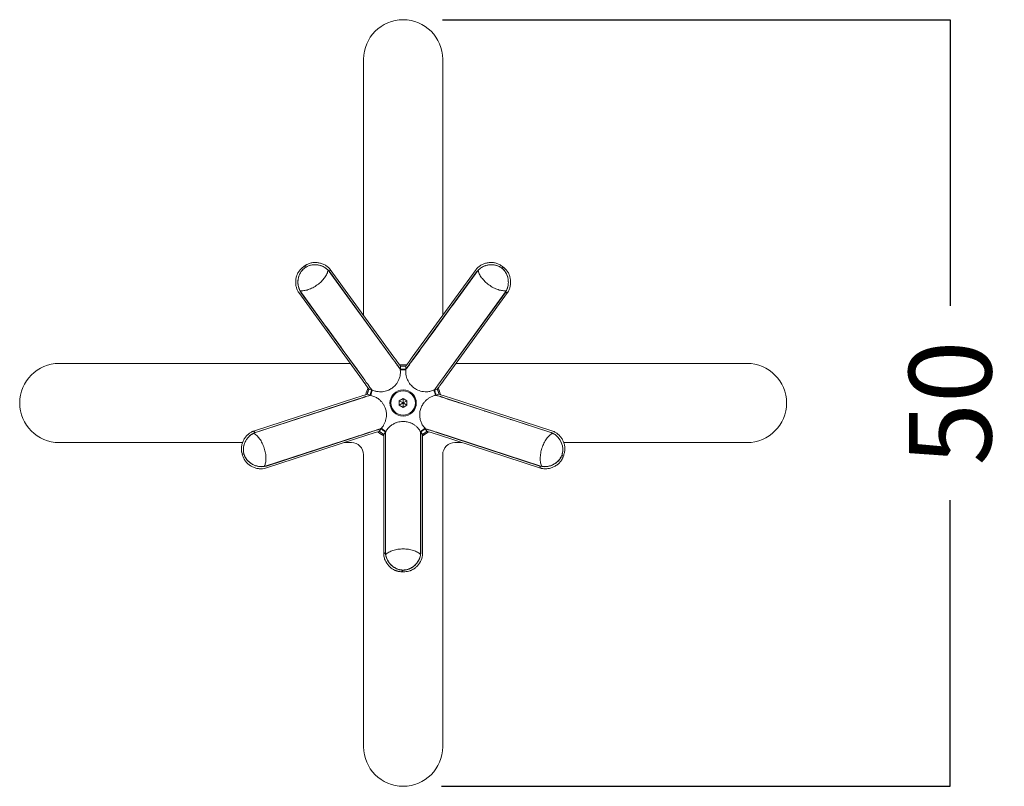
# Model space of a CAD drawing. Extents: x -1934 to -251, y -942 to 1826.
# Drawn here: x -895 to -251, y -942 to -440 of the extents above; entities that cross this region are included whole.
import ezdxf

# ---------------------------------------------------------------- set-up
doc = ezdxf.new("R2010")
doc.units = 0
doc.header["$MEASUREMENT"] = 0
doc.header["$PDSIZE"] = -1
doc.layers.get('0').update_dxf_attribs({"linetype": 'CONTINUOUS'})
doc.layers.get('DEFPOINTS').update_dxf_attribs({"linetype": 'CONTINUOUS'})
doc.layers.add('COTAS', color=4, linetype='CONTINUOUS')
doc.styles.get("Standard").update_dxf_attribs({"font": 'ARIAL.TTF'})
doc.dimstyles.new('PIEZA', dxfattribs={"dimtxt": 54, "dimasz": 1.4, "dimexe": 0, "dimexo": 25, "dimgap": 25, "dimtad": 0, "dimdec": 0, "dimlfac": 0.1, "dimzin": 0, "dimdsep": 46, "dimtxsty": 'Standard', "dimblk": 'NONE', "dimcen": 0.1, "dimadec": 0, "dimazin": 0, "dimtfac": 0.75, "dimtdec": 0, "dimtofl": 0, "dimtmove": 2, "dimatfit": 3, "dimfxl": 1, "dimtolj": 1, "dimtzin": 0, "dimarcsym": 0})

# ---------------------------------------------------------------- blocks, each defined once
blk = doc.blocks.new('*D5')
at = {"layer": 'COTAS', "color": 0, "linetype": 'Continuous', "lineweight": -2, "transparency": 16777216}
for p, q in [((-618.52, -440.16), (-286.29, -440.16)), ((-286.29, -440.16), (-286.29, -627.46)), ((-286.29, -941.93), (-286.29, -754.63)), ((-619.21, -941.93), (-286.29, -941.93))]:
    blk.add_line(p, q, dxfattribs=at)
at = {"layer": 'DEFPOINTS', "color": 0, "linetype": 'Continuous', "transparency": 16777216}
for p in [(-643.52, -440.16), (-644.21, -941.93), (-286.29, -941.93)]:
    blk.add_point(p, dxfattribs=at)
at = {"layer": 'COTAS', "color": 0, "linetype": 'Continuous', "transparency": 16777216, "insert": (-286.29, -691.05), "char_height": 54, "attachment_point": 5, "rotation": 90}
blk.add_mtext('\\A1;50', dxfattribs=at)
blk = doc.blocks.new('_None')

msp = doc.modelspace()

# ---------------------------------------------------------------- linework, layer by layer
at = {"color": 7, "linetype": 'Continuous', "lineweight": 15}
for p, q in [((-670.1, -466.04), (-670.1, -633.73)), ((-618.32, -633.73), (-618.32, -466.04)), ((-708.17, -601.01), (-708.5, -602.56)), ((-650.74, -662.57), (-693.27, -604.04)), ((-692.39, -605.07), (-691.94, -603.67)), ((-650.63, -662.53), (-692.39, -605.07)), ((-650.19, -661.13), (-691.94, -603.67)), ((-638.23, -661.13), (-596.48, -603.67)), ((-637.79, -662.53), (-596.04, -605.07)), ((-595.16, -604.04), (-612.01, -627.24)), ((-578.35, -602.39), (-579.92, -602.56)), ((-711.8, -617.5), (-694.95, -640.7)), ((-619.15, -676.04), (-576.62, -617.5)), ((-670.81, -676.11), (-712.56, -618.65)), ((-669.34, -676.12), (-711.09, -618.66)), ((-619.08, -676.12), (-577.33, -618.66)), ((-617.61, -676.11), (-575.86, -618.65)), ((-577.33, -618.66), (-575.86, -618.65)), ((-612.51, -627.92), (-622.42, -641.57)), ((-694.45, -641.39), (-684.53, -655.03)), ((-622.92, -642.25), (-632.84, -655.9)), ((-684.04, -655.72), (-674.12, -669.36)), ((-633.33, -656.58), (-637.68, -662.57)), ((-678.77, -665.15), (-869.21, -665.15)), ((-646.55, -666.15), (-644.21, -666.04)), ((-645.96, -668.96), (-646.21, -668.98)), ((-646.08, -668.98), (-646.04, -669.37)), ((-645.96, -668.96), (-645.96, -666.96)), ((-644.21, -666.04), (-641.88, -666.15)), ((-642.46, -668.96), (-642.46, -666.96)), ((-642.18, -668.99), (-642.46, -668.96)), ((-642.39, -669.37), (-642.34, -668.98)), ((-419.21, -665.15), (-609.65, -665.15)), ((-673.63, -670.04), (-669.27, -676.04)), ((-664.67, -682.56), (-666.58, -681.94)), ((-664.58, -682.33), (-664.67, -682.56)), ((-664.26, -682.61), (-664.62, -682.44)), ((-623.8, -682.44), (-624.16, -682.61)), ((-623.75, -682.56), (-621.84, -681.94)), ((-673.31, -688.45), (-742.12, -710.81)), ((-674.51, -687.49), (-742.06, -709.44)), ((-673.31, -688.34), (-740.87, -710.29)), ((-665.75, -685.88), (-667.66, -685.26)), ((-665.78, -686.01), (-665.39, -686.08)), ((-644.21, -688.16), (-646.71, -689.6)), ((-641.71, -689.6), (-644.21, -688.16)), ((-644.21, -691.04), (-644.21, -688.16)), ((-623.04, -686.05), (-622.7, -685.99)), ((-622.67, -685.88), (-620.76, -685.26)), ((-608.13, -690.72), (-615.17, -688.43)), ((-615.11, -688.34), (-547.56, -710.29)), ((-613.92, -687.49), (-546.36, -709.44)), ((-646.71, -689.6), (-646.71, -692.49)), ((-644.21, -691.04), (-646.71, -689.6)), ((-644.21, -691.04), (-646.71, -692.49)), ((-646.71, -692.49), (-644.21, -693.93)), ((-644.21, -691.04), (-641.71, -689.6)), ((-644.21, -691.04), (-641.71, -692.49)), ((-644.21, -691.04), (-644.21, -693.93)), ((-644.21, -693.93), (-641.71, -692.49)), ((-641.71, -692.49), (-641.71, -689.6)), ((-591.28, -696.2), (-607.32, -690.98)), ((-574.44, -701.67), (-590.48, -696.46)), ((-546.36, -710.79), (-573.63, -701.93)), ((-658.61, -707.88), (-659.79, -709.5)), ((-658.82, -707.69), (-658.61, -707.88)), ((-658.43, -707.5), (-658.7, -707.79)), ((-629.78, -707.78), (-630.01, -707.53)), ((-629.82, -707.88), (-628.64, -709.5)), ((-740.87, -710.29), (-742.06, -709.44)), ((-666.63, -711.73), (-734.19, -733.68)), ((-666.17, -710.33), (-733.72, -732.28)), ((-690.12, -718), (-674.08, -712.79)), ((-673.27, -712.53), (-666.23, -710.24)), ((-655.77, -709.94), (-656.95, -711.56)), ((-656.95, -718.76), (-656.95, -711.56)), ((-655.77, -717.88), (-655.77, -709.94)), ((-655.67, -709.94), (-655.5, -709.64)), ((-632.92, -709.63), (-632.76, -709.94)), ((-632.65, -717.88), (-632.65, -709.94)), ((-632.65, -709.94), (-631.47, -711.56)), ((-631.47, -718.76), (-631.47, -711.56)), ((-622.26, -710.33), (-554.7, -732.28)), ((-622.25, -710.22), (-553.44, -732.58)), ((-621.79, -711.73), (-554.24, -733.68)), ((-869.21, -716.93), (-749.3, -716.93)), ((-706.96, -723.48), (-690.92, -718.26)), ((-682.66, -716.93), (-678.09, -716.93)), ((-656.95, -718.76), (-656.95, -789.79)), ((-655.77, -717.88), (-655.77, -788.92)), ((-655.67, -717.86), (-655.67, -790.21)), ((-632.76, -725.26), (-632.76, -717.86)), ((-632.65, -717.88), (-632.65, -788.92)), ((-631.47, -718.76), (-631.47, -789.79)), ((-610.33, -716.93), (-605.76, -716.93)), ((-539.13, -716.93), (-419.21, -716.93)), ((-749.61, -724.05), (-748.23, -724.84)), ((-735.04, -732.6), (-707.76, -723.74)), ((-670.1, -724.92), (-670.1, -916.04)), ((-632.76, -742.97), (-632.76, -726.11)), ((-618.32, -916.04), (-618.32, -724.92)), ((-539.55, -726.29), (-540.19, -724.84)), ((-554.7, -732.28), (-554.24, -733.68)), ((-632.76, -760.69), (-632.76, -743.82)), ((-632.76, -790.21), (-632.76, -761.53)), ((-655.77, -788.92), (-656.95, -789.79)), ((-645.39, -801.48), (-644.21, -800.42))]:
    msp.add_line(p, q, dxfattribs=at)
at = {"color": 7, "linetype": 'Continuous', "lineweight": 15, "flags": 128}
for points in [[(-650.63, -662.53), (-649.61, -663.94), (-648.69, -665.21), (-647.88, -666.32), (-647.21, -667.25), (-646.67, -667.99), (-646.28, -668.53), (-646.04, -668.85), (-645.96, -668.96)], [(-650.19, -661.13), (-649.27, -662.41), (-648.43, -663.56), (-647.7, -664.56), (-647.09, -665.41), (-646.6, -666.08), (-646.25, -666.56), (-646.03, -666.86), (-645.96, -666.96)], [(-638.23, -661.13), (-639.16, -662.41), (-639.99, -663.56), (-640.72, -664.56), (-641.33, -665.41), (-641.82, -666.08), (-642.18, -666.56), (-642.39, -666.86), (-642.46, -666.96)], [(-637.79, -662.53), (-638.81, -663.94), (-639.73, -665.21), (-640.54, -666.32), (-641.22, -667.25), (-641.76, -667.99), (-642.15, -668.53), (-642.38, -668.85), (-642.46, -668.96)], [(-646.08, -668.98), (-646.08, -668.98)], [(-642.34, -668.98), (-642.34, -668.98)], [(-642.34, -668.98), (-642.34, -668.98)], [(-670.81, -676.11), (-669.88, -677.39), (-669.05, -678.54), (-668.32, -679.54), (-667.71, -680.38), (-667.22, -681.05), (-666.86, -681.54), (-666.65, -681.84), (-666.58, -681.94)], [(-669.34, -676.12), (-668.32, -677.53), (-667.4, -678.8), (-666.59, -679.91), (-665.92, -680.84), (-665.38, -681.58), (-664.99, -682.12), (-664.75, -682.45), (-664.67, -682.56)], [(-619.08, -676.12), (-620.1, -677.53), (-621.02, -678.8), (-621.83, -679.91), (-622.51, -680.84), (-623.05, -681.58), (-623.44, -682.12), (-623.67, -682.45), (-623.75, -682.56)], [(-617.61, -676.11), (-618.54, -677.39), (-619.37, -678.54), (-620.1, -679.54), (-620.72, -680.38), (-621.21, -681.05), (-621.56, -681.54), (-621.77, -681.84), (-621.84, -681.94)], [(-666.58, -681.94), (-667.27, -683.86), (-667.66, -685.26)], [(-664.62, -682.44), (-664.62, -682.44)], [(-664.62, -682.44), (-664.62, -682.44)], [(-623.8, -682.44), (-623.8, -682.44)], [(-620.78, -685.22), (-621.16, -683.86), (-621.84, -681.94)], [(-674.51, -687.49), (-673.01, -687), (-671.66, -686.56), (-670.48, -686.18), (-669.48, -685.86), (-668.7, -685.6), (-668.12, -685.41), (-667.78, -685.3), (-667.66, -685.26)], [(-673.31, -688.34), (-671.66, -687.8), (-670.17, -687.32), (-668.86, -686.89), (-667.77, -686.54), (-666.9, -686.26), (-666.26, -686.05), (-665.88, -685.93), (-665.75, -685.88)], [(-665.78, -686.01), (-665.78, -686.01)], [(-622.7, -685.99), (-622.7, -685.99)], [(-622.7, -685.99), (-622.7, -685.99)], [(-615.11, -688.34), (-616.77, -687.8), (-618.26, -687.32), (-619.56, -686.89), (-620.66, -686.54), (-621.53, -686.26), (-622.16, -686.05), (-622.54, -685.93), (-622.67, -685.88)], [(-613.92, -687.49), (-615.42, -687), (-616.77, -686.56), (-617.95, -686.18), (-618.94, -685.86), (-619.73, -685.6), (-620.3, -685.41), (-620.65, -685.3), (-620.76, -685.26)], [(-666.17, -710.33), (-664.51, -709.8), (-663.02, -709.31), (-661.72, -708.89), (-660.62, -708.53), (-659.75, -708.25), (-659.12, -708.04), (-658.73, -707.92), (-658.61, -707.88)], [(-658.7, -707.79), (-658.7, -707.79)], [(-658.7, -707.79), (-658.7, -707.79)], [(-655.59, -709.79), (-657.55, -708.45), (-658.55, -707.64)], [(-629.9, -707.66), (-630.88, -708.45), (-632.84, -709.79)], [(-622.26, -710.33), (-623.91, -709.8), (-625.4, -709.31), (-626.71, -708.89), (-627.8, -708.53), (-628.67, -708.25), (-629.31, -708.04), (-629.69, -707.92), (-629.82, -707.88)], [(-629.78, -707.78), (-629.78, -707.78)], [(-666.63, -711.73), (-665.13, -711.24), (-663.78, -710.8), (-662.6, -710.42), (-661.61, -710.09), (-660.82, -709.84), (-660.25, -709.65), (-659.9, -709.54), (-659.79, -709.5)], [(-656.95, -712.55), (-659.38, -710.91), (-660.73, -709.81)], [(-659.79, -709.5), (-659.11, -710.05), (-656.95, -711.56)], [(-655.67, -709.94), (-655.67, -709.94)], [(-632.76, -709.94), (-632.76, -709.94)], [(-632.76, -709.94), (-632.76, -709.94)], [(-627.69, -709.81), (-629.04, -710.91), (-631.47, -712.55)], [(-631.43, -711.53), (-629.32, -710.05), (-628.64, -709.5)], [(-621.79, -711.73), (-623.29, -711.24), (-624.64, -710.8), (-625.82, -710.42), (-626.81, -710.09), (-627.6, -709.84), (-628.18, -709.65), (-628.52, -709.54), (-628.64, -709.5)]]:
    msp.add_lwpolyline(points, dxfattribs=at)
at = {"color": 7, "linetype": 'Continuous', "lineweight": 15}
for radius in [8.6, 8]:
    msp.add_circle((-644.21, -691.04), radius, dxfattribs=at)
for centre, radius, start, end in [((-644.21, -466.04), 25.89, 0, 180), ((-682.72, -638.03), 44.93, 124.49644, 127.50374), ((-605.7, -638.03), 44.93, 52.49626, 55.50356), ((-869.21, -691.04), 25.89, 90, 270), ((-644.21, -691.04), 21.75, 85.17451, 94.82547), ((-644.21, -691.04), 24.15, 85.84449, 94.15551), ((-419.21, -691.04), 25.89, 270, 90), ((-644.21, -691.04), 25, 156.64229, 167.35771), ((-644.21, -691.04), 21.93, 157.17237, 166.82761), ((-644.21, -691.04), 21.75, 157.17451, 166.82547), ((-644.21, -691.04), 21.75, 13.17451, 22.82547), ((-644.21, -691.04), 21.93, 13.24712, 22.82761), ((-644.21, -691.04), 25, 12.64229, 23.35771), ((-644.21, -691.04), 21.75, 229.17451, 238.82547), ((-644.21, -691.04), 21.75, 301.17451, 310.82547), ((-706.53, -711.29), 44.93, 196.49642, 199.50382), ((-581.9, -711.29), 44.93, 340.49618, 343.50358), ((-644.21, -756.56), 44.93, 268.49653, 271.50347), ((-644.21, -916.04), 25.89, 180, 0)]:
    msp.add_arc(centre, radius, start, end, dxfattribs=at)
for centre, major_axis, start_param, end_param in [((-678.11, -724.95), (5.67, 5.67), 5.499157, 7.067214), ((-610.31, -724.95), (5.67, -5.67), 2.357564, 3.925621)]:
    msp.add_ellipse(centre, major_axis=major_axis, ratio=0.997265, start_param=start_param, end_param=end_param, dxfattribs=at)
for points, knots in [([(-691.94, -603.67), (-692.04, -603.54), (-692.14, -603.4), (-692.35, -603.14), (-692.46, -603.02), (-692.81, -602.64), (-693.05, -602.41), (-693.58, -601.94), (-693.86, -601.72), (-694.44, -601.3), (-694.75, -601.09), (-695.7, -600.53), (-696.38, -600.21), (-697.45, -599.81), (-697.81, -599.69), (-698.55, -599.48), (-698.92, -599.39), (-699.67, -599.25), (-700.05, -599.19), (-700.82, -599.11), (-701.21, -599.09), (-702.37, -599.07), (-703.14, -599.13), (-704.27, -599.34), (-704.65, -599.42), (-705.39, -599.64), (-705.76, -599.77), (-706.48, -600.06), (-706.83, -600.22), (-707.35, -600.49), (-707.51, -600.59), (-707.84, -600.79), (-708.01, -600.9), (-708.17, -601.01)], [0, 0, 0, 0, 0.03125, 0.03125, 0.0625, 0.0625, 0.125, 0.125, 0.1875, 0.1875, 0.25, 0.25, 0.375, 0.375, 0.4375, 0.4375, 0.5, 0.5, 0.5625, 0.5625, 0.625, 0.625, 0.75, 0.75, 0.8125, 0.8125, 0.875, 0.875, 0.9375, 0.9375, 0.96875, 0.96875, 1, 1, 1, 1]), ([(-580.25, -601.01), (-580.9, -600.56), (-581.58, -600.2), (-582.65, -599.77), (-583.02, -599.64), (-583.77, -599.43), (-584.15, -599.34), (-585.29, -599.13), (-586.06, -599.07), (-587.22, -599.09), (-587.61, -599.11), (-588.38, -599.19), (-588.76, -599.25), (-589.51, -599.39), (-589.88, -599.48), (-590.61, -599.69), (-590.98, -599.81), (-592.05, -600.21), (-592.72, -600.53), (-593.67, -601.09), (-593.97, -601.29), (-594.56, -601.71), (-594.84, -601.94), (-595.63, -602.64), (-596.09, -603.13), (-596.48, -603.67)], [0, 0, 0, 0, 0.125, 0.125, 0.1875, 0.1875, 0.25, 0.25, 0.375, 0.375, 0.4375, 0.4375, 0.5, 0.5, 0.5625, 0.5625, 0.625, 0.625, 0.75, 0.75, 0.8125, 0.8125, 0.875, 0.875, 1, 1, 1, 1]), ([(-710.08, -602.39), (-710.7, -602.87), (-711.25, -603.4), (-712, -604.29), (-712.23, -604.6), (-712.67, -605.25), (-712.87, -605.58), (-713.41, -606.6), (-713.71, -607.31), (-714.06, -608.43), (-714.15, -608.8), (-714.32, -609.56), (-714.38, -609.93), (-714.47, -610.69), (-714.5, -611.07), (-714.53, -611.84), (-714.53, -612.22), (-714.48, -613.36), (-714.38, -614.1), (-714.14, -615.17), (-714.05, -615.53), (-713.82, -616.22), (-713.7, -616.55), (-713.28, -617.52), (-712.95, -618.11), (-712.56, -618.65)], [0, 0, 0, 0, 0.125, 0.125, 0.1875, 0.1875, 0.25, 0.25, 0.375, 0.375, 0.4375, 0.4375, 0.5, 0.5, 0.5625, 0.5625, 0.625, 0.625, 0.75, 0.75, 0.8125, 0.8125, 0.875, 0.875, 1, 1, 1, 1]), ([(-711.8, -617.5), (-712.16, -616.64), (-712.8, -615.14), (-713.09, -612.64), (-713.01, -610.36), (-712.51, -608.11), (-711.67, -606.14), (-710.39, -604.21), (-708.41, -602.29), (-706.12, -601.17), (-703.88, -600.63), (-701.98, -600.46), (-699.68, -600.68), (-697.49, -601.31), (-695.21, -602.36), (-693.97, -603.43), (-693.27, -604.04)], [0, 0, 0, 0, 0.090368, 0.158572, 0.226818, 0.295167, 0.363466, 0.415405, 0.500098, 0.605061, 0.636533, 0.704833, 0.773181, 0.841428, 0.909632, 1, 1, 1, 1]), ([(-708.5, -602.56), (-709.37, -603.33), (-711.12, -604.9), (-712.66, -608.24), (-713.16, -611.36), (-712.95, -613.94), (-712.67, -615.55), (-712.27, -616.31), (-712.15, -616.52)], [0, 0, 0, 0, 0.220107, 0.441978, 0.683863, 0.816107, 0.948234, 1, 1, 1, 1]), ([(-693.27, -604.04), (-693.47, -604.84), (-693.89, -606.44), (-695.47, -609.03), (-697.65, -611.54), (-700.33, -613.8), (-703.31, -615.65), (-706.37, -616.95), (-709.32, -617.66), (-710.98, -617.55), (-711.8, -617.5)], [0, 0, 0, 0, 0.125019, 0.250001, 0.375, 0.5, 0.625, 0.749999, 0.874981, 1, 1, 1, 1]), ([(-708.5, -602.56), (-707.49, -601.97), (-705.47, -600.78), (-701.82, -600.36), (-698.69, -600.85), (-696.3, -601.85), (-694.85, -602.61), (-694.26, -603.23), (-694.09, -603.4)], [0, 0, 0, 0, 0.220108, 0.44198, 0.683864, 0.816109, 0.948236, 1, 1, 1, 1]), ([(-595.16, -604.04), (-594.45, -603.43), (-593.21, -602.36), (-590.94, -601.31), (-588.74, -600.68), (-586.44, -600.46), (-584.31, -600.65), (-582.08, -601.27), (-579.64, -602.56), (-577.87, -604.39), (-576.66, -606.35), (-575.91, -608.11), (-575.41, -610.36), (-575.33, -612.64), (-575.63, -615.14), (-576.26, -616.64), (-576.62, -617.5)], [0, 0, 0, 0, 0.090368, 0.158572, 0.226819, 0.295167, 0.363466, 0.415405, 0.500098, 0.605061, 0.636533, 0.704832, 0.773181, 0.841428, 0.909632, 1, 1, 1, 1]), ([(-576.62, -617.5), (-577.45, -617.55), (-579.1, -617.66), (-582.06, -616.95), (-585.11, -615.65), (-588.09, -613.8), (-590.77, -611.54), (-592.95, -609.03), (-594.54, -606.44), (-594.95, -604.84), (-595.16, -604.04)], [0, 0, 0, 0, 0.125019, 0.250001, 0.375, 0.5, 0.625, 0.749999, 0.874981, 1, 1, 1, 1]), ([(-579.92, -602.56), (-580.93, -601.97), (-582.96, -600.78), (-586.61, -600.36), (-589.73, -600.85), (-592.12, -601.85), (-593.57, -602.61), (-594.16, -603.23), (-594.33, -603.4)], [0, 0, 0, 0, 0.220106, 0.441978, 0.683863, 0.816107, 0.948233, 1, 1, 1, 1]), ([(-579.92, -602.56), (-579.05, -603.33), (-577.3, -604.9), (-575.77, -608.24), (-575.27, -611.36), (-575.48, -613.94), (-575.75, -615.55), (-576.16, -616.31), (-576.27, -616.52)], [0, 0, 0, 0, 0.220108, 0.44198, 0.683864, 0.816109, 0.948236, 1, 1, 1, 1]), ([(-575.86, -618.65), (-575.77, -618.51), (-575.67, -618.37), (-575.49, -618.1), (-575.41, -617.95), (-575.16, -617.51), (-575, -617.2), (-574.73, -616.56), (-574.6, -616.23), (-574.38, -615.54), (-574.28, -615.18), (-574.04, -614.1), (-573.94, -613.36), (-573.89, -612.22), (-573.89, -611.84), (-573.92, -611.07), (-573.95, -610.69), (-574.04, -609.93), (-574.11, -609.55), (-574.27, -608.8), (-574.37, -608.42), (-574.71, -607.31), (-575.01, -606.6), (-575.55, -605.59), (-575.75, -605.25), (-576.19, -604.61), (-576.42, -604.3), (-576.92, -603.7), (-577.18, -603.42), (-577.6, -603.02), (-577.75, -602.89), (-578.04, -602.64), (-578.19, -602.51), (-578.35, -602.39)], [0, 0, 0, 0, 0.03125, 0.03125, 0.0625, 0.0625, 0.125, 0.125, 0.1875, 0.1875, 0.25, 0.25, 0.375, 0.375, 0.4375, 0.4375, 0.5, 0.5, 0.5625, 0.5625, 0.625, 0.625, 0.75, 0.75, 0.8125, 0.8125, 0.875, 0.875, 0.9375, 0.9375, 0.96875, 0.96875, 1, 1, 1, 1]), ([(-650.74, -662.57), (-650.29, -663.19), (-649.36, -664.46), (-648.22, -666.04), (-647.27, -667.34), (-646.6, -668.27), (-646.17, -668.86), (-646.11, -668.94), (-646.08, -668.98)], [0, 0, 0, 0, 0.164942, 0.334624, 0.500286, 0.670751, 0.833118, 1, 1, 1, 1]), ([(-642.34, -668.98), (-642.31, -668.94), (-642.26, -668.87), (-641.82, -668.27), (-641.13, -667.32), (-640.2, -666.03), (-639.05, -664.45), (-638.14, -663.2), (-637.68, -662.57)], [0, 0, 0, 0, 0.164942, 0.334624, 0.500286, 0.670751, 0.833118, 1, 1, 1, 1]), ([(-664.77, -682.37), (-664.06, -682.68), (-662.69, -683.26), (-660.59, -683.66), (-658.69, -683.75), (-656.86, -683.57), (-655.18, -683.17), (-653.71, -682.6), (-652.12, -681.79), (-650.63, -680.73), (-649.22, -679.32), (-648.09, -677.87), (-647.08, -676.08), (-646.32, -673.93), (-645.89, -671.45), (-646.03, -669.71), (-646.11, -668.81)], [0, 0, 0, 0, 0.082451, 0.157305, 0.224577, 0.28428, 0.352067, 0.406386, 0.451587, 0.541558, 0.598372, 0.663034, 0.735527, 0.815845, 0.903995, 1, 1, 1, 1]), ([(-642.46, -666.96), (-642.46, -666.96), (-642.47, -666.96), (-642.52, -666.95), (-642.55, -666.95), (-642.64, -666.94), (-642.69, -666.94), (-642.82, -666.93), (-642.89, -666.93), (-643.14, -666.92), (-643.33, -666.91), (-643.75, -666.9), (-643.98, -666.89), (-644.32, -666.89), (-644.44, -666.89), (-644.67, -666.9), (-644.77, -666.9), (-644.99, -666.91), (-645.09, -666.91), (-645.28, -666.92), (-645.37, -666.92), (-645.53, -666.93), (-645.6, -666.93), (-645.73, -666.94), (-645.78, -666.94), (-645.92, -666.95), (-645.96, -666.96), (-645.96, -666.96)], [0, 0, 0, 0, 0.0625, 0.0625, 0.125, 0.125, 0.1875, 0.1875, 0.25, 0.25, 0.375, 0.375, 0.5, 0.5, 0.5625, 0.5625, 0.625, 0.625, 0.6875, 0.6875, 0.75, 0.75, 0.8125, 0.8125, 0.875, 0.875, 1, 1, 1, 1]), ([(-642.46, -668.96), (-642.46, -668.96), (-642.47, -668.96), (-642.52, -668.96), (-642.55, -668.96), (-642.64, -668.95), (-642.69, -668.95), (-642.82, -668.94), (-642.89, -668.93), (-643.14, -668.92), (-643.33, -668.91), (-643.75, -668.9), (-643.98, -668.89), (-644.32, -668.89), (-644.44, -668.89), (-644.67, -668.9), (-644.77, -668.9), (-644.99, -668.91), (-645.09, -668.91), (-645.28, -668.92), (-645.37, -668.92), (-645.53, -668.93), (-645.6, -668.94), (-645.73, -668.95), (-645.78, -668.95), (-645.92, -668.96), (-645.96, -668.96), (-645.96, -668.96)], [0, 0, 0, 0, 0.0625, 0.0625, 0.125, 0.125, 0.1875, 0.1875, 0.25, 0.25, 0.375, 0.375, 0.5, 0.5, 0.5625, 0.5625, 0.625, 0.625, 0.6875, 0.6875, 0.75, 0.75, 0.8125, 0.8125, 0.875, 0.875, 1, 1, 1, 1]), ([(-642.32, -668.81), (-642.39, -669.59), (-642.52, -671.07), (-642.25, -673.18), (-641.75, -675.02), (-641.01, -676.71), (-640.11, -678.17), (-639.12, -679.4), (-637.85, -680.67), (-636.39, -681.75), (-634.61, -682.66), (-632.89, -683.28), (-630.87, -683.69), (-628.59, -683.75), (-626.16, -683.4), (-624.6, -682.76), (-623.82, -682.43)], [0, 0, 0, 0, 0.082985, 0.158324, 0.22603, 0.28612, 0.354346, 0.409016, 0.45451, 0.545063, 0.602244, 0.667325, 0.740287, 0.821125, 0.909846, 1, 1, 1, 1]), ([(-666.58, -681.94), (-666.58, -681.94), (-666.58, -681.95), (-666.6, -681.99), (-666.61, -682.02), (-666.65, -682.1), (-666.67, -682.15), (-666.71, -682.27), (-666.74, -682.34), (-666.83, -682.56), (-666.89, -682.75), (-667.03, -683.14), (-667.11, -683.36), (-667.21, -683.69), (-667.25, -683.8), (-667.32, -684.01), (-667.35, -684.12), (-667.41, -684.32), (-667.44, -684.42), (-667.49, -684.6), (-667.51, -684.69), (-667.55, -684.85), (-667.57, -684.92), (-667.6, -685.04), (-667.62, -685.09), (-667.65, -685.22), (-667.66, -685.26), (-667.66, -685.26)], [0, 0, 0, 0, 0.0625, 0.0625, 0.125, 0.125, 0.1875, 0.1875, 0.25, 0.25, 0.375, 0.375, 0.5, 0.5, 0.5625, 0.5625, 0.625, 0.625, 0.6875, 0.6875, 0.75, 0.75, 0.8125, 0.8125, 0.875, 0.875, 1, 1, 1, 1]), ([(-664.67, -682.56), (-664.67, -682.56), (-664.68, -682.57), (-664.69, -682.61), (-664.71, -682.64), (-664.74, -682.72), (-664.76, -682.77), (-664.81, -682.89), (-664.83, -682.96), (-664.92, -683.18), (-664.99, -683.37), (-665.13, -683.76), (-665.21, -683.98), (-665.31, -684.31), (-665.35, -684.42), (-665.41, -684.63), (-665.45, -684.74), (-665.5, -684.94), (-665.53, -685.04), (-665.58, -685.22), (-665.61, -685.31), (-665.65, -685.46), (-665.67, -685.53), (-665.7, -685.66), (-665.71, -685.71), (-665.74, -685.84), (-665.75, -685.88), (-665.75, -685.88)], [0, 0, 0, 0, 0.0625, 0.0625, 0.125, 0.125, 0.1875, 0.1875, 0.25, 0.25, 0.375, 0.375, 0.5, 0.5, 0.5625, 0.5625, 0.625, 0.625, 0.6875, 0.6875, 0.75, 0.75, 0.8125, 0.8125, 0.875, 0.875, 1, 1, 1, 1]), ([(-622.67, -685.88), (-622.67, -685.88), (-622.67, -685.87), (-622.68, -685.83), (-622.69, -685.8), (-622.71, -685.71), (-622.73, -685.66), (-622.76, -685.54), (-622.78, -685.46), (-622.84, -685.23), (-622.89, -685.04), (-623.01, -684.64), (-623.08, -684.42), (-623.18, -684.09), (-623.22, -683.98), (-623.29, -683.77), (-623.33, -683.67), (-623.4, -683.47), (-623.43, -683.37), (-623.5, -683.19), (-623.53, -683.11), (-623.59, -682.96), (-623.62, -682.89), (-623.66, -682.77), (-623.68, -682.72), (-623.73, -682.6), (-623.75, -682.56), (-623.75, -682.56)], [0, 0, 0, 0, 0.0625, 0.0625, 0.125, 0.125, 0.1875, 0.1875, 0.25, 0.25, 0.375, 0.375, 0.5, 0.5, 0.5625, 0.5625, 0.625, 0.625, 0.6875, 0.6875, 0.75, 0.75, 0.8125, 0.8125, 0.875, 0.875, 1, 1, 1, 1]), ([(-620.76, -685.26), (-620.76, -685.26), (-620.77, -685.25), (-620.78, -685.21), (-620.79, -685.18), (-620.81, -685.09), (-620.82, -685.04), (-620.85, -684.92), (-620.87, -684.85), (-620.93, -684.61), (-620.99, -684.42), (-621.11, -684.02), (-621.17, -683.8), (-621.28, -683.47), (-621.32, -683.36), (-621.39, -683.15), (-621.42, -683.05), (-621.49, -682.85), (-621.53, -682.75), (-621.6, -682.57), (-621.63, -682.49), (-621.69, -682.34), (-621.71, -682.27), (-621.76, -682.15), (-621.78, -682.1), (-621.83, -681.98), (-621.84, -681.94), (-621.84, -681.94)], [0, 0, 0, 0, 0.0625, 0.0625, 0.125, 0.125, 0.1875, 0.1875, 0.25, 0.25, 0.375, 0.375, 0.5, 0.5, 0.5625, 0.5625, 0.625, 0.625, 0.6875, 0.6875, 0.75, 0.75, 0.8125, 0.8125, 0.875, 0.875, 1, 1, 1, 1]), ([(-673.31, -688.45), (-672.57, -688.21), (-671.08, -687.73), (-669.23, -687.13), (-667.7, -686.63), (-666.61, -686.27), (-665.91, -686.05), (-665.82, -686.02), (-665.78, -686.01)], [0, 0, 0, 0, 0.164942, 0.334624, 0.500286, 0.670751, 0.833118, 1, 1, 1, 1]), ([(-658.81, -707.92), (-658.3, -707.33), (-657.32, -706.21), (-656.3, -704.34), (-655.63, -702.56), (-655.23, -700.76), (-655.09, -699.05), (-655.17, -697.47), (-655.46, -695.7), (-656.01, -693.96), (-656.91, -692.18), (-657.94, -690.66), (-659.33, -689.15), (-661.14, -687.76), (-663.36, -686.59), (-665.06, -686.18), (-665.94, -685.97)], [0, 0, 0, 0, 0.082451, 0.157305, 0.224577, 0.28428, 0.352067, 0.406386, 0.451587, 0.541558, 0.598372, 0.663034, 0.735527, 0.815845, 0.903995, 1, 1, 1, 1]), ([(-622.54, -685.96), (-623.3, -686.13), (-624.75, -686.46), (-626.67, -687.37), (-628.27, -688.42), (-629.65, -689.64), (-630.76, -690.95), (-631.62, -692.27), (-632.43, -693.86), (-633.01, -695.59), (-633.33, -697.57), (-633.39, -699.4), (-633.15, -701.44), (-632.5, -703.63), (-631.39, -705.89), (-630.26, -707.21), (-629.67, -707.9)], [0, 0, 0, 0, 0.0824512, 0.1573054, 0.2245765, 0.2842803, 0.3520673, 0.4063862, 0.4515872, 0.5415578, 0.5983716, 0.663034, 0.735527, 0.8158453, 0.9039952, 1, 1, 1, 1]), ([(-622.7, -685.99), (-622.66, -686), (-622.57, -686.03), (-621.87, -686.26), (-620.75, -686.62), (-619.24, -687.11), (-617.38, -687.72), (-615.91, -688.19), (-615.17, -688.43)], [0, 0, 0, 0, 0.164942, 0.334624, 0.500286, 0.670751, 0.833118, 1, 1, 1, 1]), ([(-658.7, -707.79), (-658.74, -707.81), (-658.83, -707.84), (-659.53, -708.07), (-660.65, -708.43), (-662.16, -708.92), (-664.02, -709.52), (-665.49, -710), (-666.23, -710.24)], [0, 0, 0, 0, 0.164942, 0.334624, 0.500286, 0.670751, 0.833118, 1, 1, 1, 1]), ([(-658.61, -707.88), (-658.61, -707.88), (-658.6, -707.89), (-658.56, -707.91), (-658.54, -707.94), (-658.47, -707.99), (-658.43, -708.03), (-658.33, -708.11), (-658.27, -708.16), (-658.09, -708.31), (-657.93, -708.43), (-657.6, -708.69), (-657.42, -708.83), (-657.14, -709.03), (-657.05, -709.1), (-656.86, -709.23), (-656.77, -709.29), (-656.6, -709.41), (-656.51, -709.46), (-656.35, -709.57), (-656.28, -709.62), (-656.14, -709.71), (-656.08, -709.75), (-655.97, -709.81), (-655.93, -709.84), (-655.81, -709.91), (-655.77, -709.94), (-655.77, -709.94)], [0, 0, 0, 0, 0.0625, 0.0625, 0.125, 0.125, 0.1875, 0.1875, 0.25, 0.25, 0.375, 0.375, 0.5, 0.5, 0.5625, 0.5625, 0.625, 0.625, 0.6875, 0.6875, 0.75, 0.75, 0.8125, 0.8125, 0.875, 0.875, 1, 1, 1, 1]), ([(-632.68, -710.09), (-633.08, -709.42), (-633.84, -708.14), (-635.3, -706.59), (-636.79, -705.4), (-638.37, -704.46), (-639.96, -703.8), (-641.49, -703.39), (-643.26, -703.12), (-645.08, -703.1), (-647.05, -703.41), (-648.81, -703.92), (-650.69, -704.78), (-652.56, -706.07), (-654.37, -707.82), (-655.28, -709.31), (-655.75, -710.09)], [0, 0, 0, 0, 0.0824513, 0.1573055, 0.2245765, 0.2842804, 0.3520674, 0.4063863, 0.4515872, 0.5415578, 0.5983716, 0.663034, 0.735527, 0.8158453, 0.9039953, 1, 1, 1, 1]), ([(-632.65, -709.94), (-632.65, -709.94), (-632.64, -709.93), (-632.6, -709.91), (-632.57, -709.89), (-632.5, -709.84), (-632.45, -709.81), (-632.34, -709.75), (-632.28, -709.71), (-632.08, -709.57), (-631.91, -709.47), (-631.57, -709.23), (-631.38, -709.1), (-631.1, -708.9), (-631.01, -708.83), (-630.83, -708.69), (-630.74, -708.63), (-630.57, -708.5), (-630.49, -708.43), (-630.34, -708.32), (-630.28, -708.26), (-630.15, -708.16), (-630.09, -708.11), (-630, -708.03), (-629.95, -707.99), (-629.85, -707.91), (-629.82, -707.88), (-629.82, -707.88)], [0, 0, 0, 0, 0.0625, 0.0625, 0.125, 0.125, 0.1875, 0.1875, 0.25, 0.25, 0.375, 0.375, 0.5, 0.5, 0.5625, 0.5625, 0.625, 0.625, 0.6875, 0.6875, 0.75, 0.75, 0.8125, 0.8125, 0.875, 0.875, 1, 1, 1, 1]), ([(-622.25, -710.22), (-622.99, -709.99), (-624.48, -709.5), (-626.33, -708.9), (-627.86, -708.4), (-628.95, -708.05), (-629.65, -707.82), (-629.74, -707.79), (-629.78, -707.78)], [0, 0, 0, 0, 0.164942, 0.334624, 0.500286, 0.670751, 0.833118, 1, 1, 1, 1]), ([(-742.06, -709.44), (-742.22, -709.49), (-742.37, -709.55), (-742.68, -709.67), (-742.84, -709.73), (-743.3, -709.94), (-743.6, -710.1), (-744.21, -710.46), (-744.5, -710.66), (-745.09, -711.08), (-745.38, -711.31), (-746.21, -712.04), (-746.72, -712.59), (-747.43, -713.48), (-747.66, -713.79), (-748.09, -714.42), (-748.28, -714.75), (-748.65, -715.42), (-748.83, -715.76), (-749.14, -716.47), (-749.28, -716.83), (-749.65, -717.93), (-749.83, -718.68), (-749.99, -719.82), (-750.02, -720.21), (-750.05, -720.99), (-750.04, -721.38), (-749.99, -722.15), (-749.94, -722.53), (-749.84, -723.11), (-749.8, -723.3), (-749.71, -723.67), (-749.66, -723.86), (-749.61, -724.05)], [0, 0, 0, 0, 0.03125, 0.03125, 0.0625, 0.0625, 0.125, 0.125, 0.1875, 0.1875, 0.25, 0.25, 0.375, 0.375, 0.4375, 0.4375, 0.5, 0.5, 0.5625, 0.5625, 0.625, 0.625, 0.75, 0.75, 0.8125, 0.8125, 0.875, 0.875, 0.9375, 0.9375, 0.96875, 0.96875, 1, 1, 1, 1]), ([(-735.04, -732.6), (-735.97, -732.68), (-737.6, -732.82), (-740.06, -732.33), (-742.2, -731.54), (-744.19, -730.37), (-745.8, -728.97), (-747.25, -727.15), (-748.46, -724.68), (-748.81, -722.15), (-748.64, -719.85), (-748.22, -717.99), (-747.29, -715.87), (-746.02, -713.98), (-744.32, -712.14), (-742.92, -711.29), (-742.12, -710.81)], [0, 0, 0, 0, 0.090368, 0.158572, 0.226819, 0.295167, 0.363466, 0.415405, 0.500098, 0.605061, 0.636533, 0.704832, 0.773181, 0.841428, 0.909632, 1, 1, 1, 1]), ([(-748.23, -724.84), (-748.48, -723.7), (-748.98, -721.41), (-748.26, -717.8), (-746.82, -714.98), (-745.14, -713.02), (-743.97, -711.88), (-743.2, -711.5), (-742.98, -711.4)], [0, 0, 0, 0, 0.220108, 0.44198, 0.683865, 0.816109, 0.948236, 1, 1, 1, 1]), ([(-742.12, -710.81), (-741.42, -711.25), (-740.02, -712.14), (-738.05, -714.45), (-736.34, -717.3), (-735.02, -720.55), (-734.18, -723.95), (-733.89, -727.26), (-734.13, -730.29), (-734.73, -731.83), (-735.04, -732.6)], [0, 0, 0, 0, 0.125019, 0.250001, 0.375, 0.5, 0.625, 0.749999, 0.874981, 1, 1, 1, 1]), ([(-659.79, -709.5), (-659.79, -709.5), (-659.78, -709.51), (-659.74, -709.54), (-659.72, -709.56), (-659.65, -709.62), (-659.61, -709.65), (-659.51, -709.73), (-659.45, -709.78), (-659.26, -709.93), (-659.11, -710.05), (-658.78, -710.31), (-658.59, -710.45), (-658.32, -710.65), (-658.22, -710.71), (-658.04, -710.84), (-657.95, -710.91), (-657.77, -711.03), (-657.69, -711.08), (-657.53, -711.19), (-657.46, -711.24), (-657.32, -711.33), (-657.26, -711.37), (-657.15, -711.43), (-657.1, -711.46), (-656.99, -711.53), (-656.95, -711.56), (-656.95, -711.56)], [0, 0, 0, 0, 0.0625, 0.0625, 0.125, 0.125, 0.1875, 0.1875, 0.25, 0.25, 0.375, 0.375, 0.5, 0.5, 0.5625, 0.5625, 0.625, 0.625, 0.6875, 0.6875, 0.75, 0.75, 0.8125, 0.8125, 0.875, 0.875, 1, 1, 1, 1]), ([(-655.67, -717.86), (-655.67, -717.08), (-655.67, -715.52), (-655.67, -713.57), (-655.67, -711.96), (-655.67, -710.81), (-655.67, -710.07), (-655.67, -709.98), (-655.67, -709.94)], [0, 0, 0, 0, 0.164942, 0.334624, 0.500286, 0.670751, 0.833118, 1, 1, 1, 1]), ([(-632.76, -709.94), (-632.76, -709.98), (-632.76, -710.07), (-632.76, -710.82), (-632.76, -711.99), (-632.76, -713.58), (-632.76, -715.53), (-632.76, -717.08), (-632.76, -717.86)], [0, 0, 0, 0, 0.164942, 0.334624, 0.500286, 0.670751, 0.833118, 1, 1, 1, 1]), ([(-631.47, -711.56), (-631.47, -711.56), (-631.46, -711.55), (-631.42, -711.53), (-631.39, -711.51), (-631.32, -711.46), (-631.27, -711.44), (-631.17, -711.37), (-631.1, -711.33), (-630.9, -711.19), (-630.74, -711.09), (-630.39, -710.85), (-630.2, -710.72), (-629.93, -710.51), (-629.83, -710.45), (-629.65, -710.31), (-629.57, -710.25), (-629.4, -710.12), (-629.32, -710.05), (-629.17, -709.94), (-629.1, -709.88), (-628.97, -709.78), (-628.92, -709.73), (-628.82, -709.65), (-628.77, -709.62), (-628.67, -709.53), (-628.64, -709.5), (-628.64, -709.5)], [0, 0, 0, 0, 0.0625, 0.0625, 0.125, 0.125, 0.1875, 0.1875, 0.25, 0.25, 0.375, 0.375, 0.5, 0.5, 0.5625, 0.5625, 0.625, 0.625, 0.6875, 0.6875, 0.75, 0.75, 0.8125, 0.8125, 0.875, 0.875, 1, 1, 1, 1]), ([(-553.44, -732.58), (-553.75, -731.81), (-554.35, -730.27), (-554.59, -727.24), (-554.3, -723.94), (-553.46, -720.53), (-552.14, -717.28), (-550.43, -714.43), (-548.45, -712.12), (-547.06, -711.24), (-546.36, -710.79)], [0, 0, 0, 0, 0.1250191, 0.2500007, 0.3750003, 0.5, 0.6249997, 0.7499992, 0.8749811, 1, 1, 1, 1]), ([(-546.36, -710.79), (-545.56, -711.27), (-544.16, -712.12), (-542.46, -713.96), (-541.19, -715.86), (-540.26, -717.98), (-539.79, -720.06), (-539.69, -722.37), (-540.16, -725.09), (-541.36, -727.34), (-542.85, -729.1), (-544.29, -730.35), (-546.28, -731.53), (-548.42, -732.31), (-550.88, -732.8), (-552.51, -732.66), (-553.44, -732.58)], [0, 0, 0, 0, 0.090368, 0.158572, 0.226819, 0.295167, 0.363466, 0.415405, 0.500098, 0.605061, 0.636533, 0.704833, 0.773181, 0.841428, 0.909632, 1, 1, 1, 1]), ([(-538.82, -724.05), (-538.6, -723.3), (-538.46, -722.54), (-538.38, -721.39), (-538.37, -721), (-538.4, -720.22), (-538.43, -719.83), (-538.59, -718.68), (-538.77, -717.93), (-539.15, -716.83), (-539.29, -716.47), (-539.6, -715.76), (-539.77, -715.42), (-540.14, -714.75), (-540.34, -714.42), (-540.77, -713.79), (-540.99, -713.48), (-541.7, -712.59), (-542.22, -712.05), (-543.04, -711.32), (-543.33, -711.09), (-543.91, -710.66), (-544.21, -710.46), (-545.12, -709.93), (-545.73, -709.64), (-546.36, -709.44)], [0, 0, 0, 0, 0.125, 0.125, 0.1875, 0.1875, 0.25, 0.25, 0.375, 0.375, 0.4375, 0.4375, 0.5, 0.5, 0.5625, 0.5625, 0.625, 0.625, 0.75, 0.75, 0.8125, 0.8125, 0.875, 0.875, 1, 1, 1, 1]), ([(-540.19, -724.84), (-539.94, -723.7), (-539.44, -721.41), (-540.17, -717.8), (-541.6, -714.98), (-543.28, -713.02), (-544.5, -711.85), (-545.31, -711.46), (-545.57, -711.33)], [0, 0, 0, 0, 0.217887, 0.43752, 0.676965, 0.807875, 0.93867, 1, 1, 1, 1]), ([(-748.88, -726.29), (-748.62, -727.03), (-748.28, -727.72), (-747.67, -728.7), (-747.44, -729.02), (-746.96, -729.63), (-746.71, -729.93), (-745.91, -730.76), (-745.32, -731.27), (-744.37, -731.94), (-744.04, -732.15), (-743.37, -732.53), (-743.03, -732.71), (-742.34, -733.04), (-741.99, -733.18), (-741.27, -733.45), (-740.9, -733.57), (-739.81, -733.87), (-739.07, -734), (-737.98, -734.11), (-737.61, -734.12), (-736.89, -734.13), (-736.53, -734.11), (-735.48, -734.01), (-734.81, -733.88), (-734.19, -733.68)], [0, 0, 0, 0, 0.125, 0.125, 0.1875, 0.1875, 0.25, 0.25, 0.375, 0.375, 0.4375, 0.4375, 0.5, 0.5, 0.5625, 0.5625, 0.625, 0.625, 0.75, 0.75, 0.8125, 0.8125, 0.875, 0.875, 1, 1, 1, 1]), ([(-748.23, -724.84), (-747.76, -725.91), (-746.82, -728.06), (-744.12, -730.55), (-741.3, -731.99), (-738.78, -732.59), (-737.16, -732.82), (-736.32, -732.67), (-736.08, -732.63)], [0, 0, 0, 0, 0.220106, 0.441978, 0.683863, 0.816107, 0.948234, 1, 1, 1, 1]), ([(-554.24, -733.68), (-554.08, -733.72), (-553.92, -733.77), (-553.6, -733.86), (-553.44, -733.9), (-552.94, -734), (-552.6, -734.04), (-551.9, -734.11), (-551.55, -734.13), (-550.82, -734.12), (-550.45, -734.11), (-549.35, -734), (-548.62, -733.87), (-547.52, -733.57), (-547.15, -733.45), (-546.43, -733.18), (-546.08, -733.04), (-545.39, -732.71), (-545.05, -732.53), (-544.38, -732.15), (-544.05, -731.94), (-543.1, -731.27), (-542.52, -730.77), (-541.72, -729.93), (-541.47, -729.64), (-540.99, -729.03), (-540.76, -728.71), (-540.35, -728.05), (-540.16, -727.71), (-539.91, -727.19), (-539.83, -727.01), (-539.68, -726.66), (-539.61, -726.47), (-539.55, -726.29)], [0, 0, 0, 0, 0.03125, 0.03125, 0.0625, 0.0625, 0.125, 0.125, 0.1875, 0.1875, 0.25, 0.25, 0.375, 0.375, 0.4375, 0.4375, 0.5, 0.5, 0.5625, 0.5625, 0.625, 0.625, 0.75, 0.75, 0.8125, 0.8125, 0.875, 0.875, 0.9375, 0.9375, 0.96875, 0.96875, 1, 1, 1, 1]), ([(-540.19, -724.84), (-540.66, -725.91), (-541.6, -728.06), (-544.31, -730.55), (-547.12, -731.99), (-549.64, -732.59), (-551.31, -732.82), (-552.2, -732.66), (-552.48, -732.61)], [0, 0, 0, 0, 0.217888, 0.437523, 0.676967, 0.807878, 0.938672, 1, 1, 1, 1]), ([(-656.94, -790.34), (-656.94, -790.34), (-656.92, -790.66), (-656.88, -790.98), (-656.82, -791.3), (-656.82, -791.31)], [0.03454728, 0.03454728, 0.03454728, 0.03454728, 0.03515625, 0.09375, 0.09486811, 0.09486811, 0.09486811, 0.09486811]), ([(-655.67, -790.21), (-655.03, -789.68), (-653.75, -788.63), (-650.95, -787.46), (-647.71, -786.72), (-644.21, -786.46), (-640.71, -786.72), (-637.48, -787.46), (-634.67, -788.63), (-633.39, -789.68), (-632.76, -790.21)], [0, 0, 0, 0, 0.125019, 0.250001, 0.375, 0.5, 0.625, 0.749999, 0.874981, 1, 1, 1, 1]), ([(-632.76, -790.21), (-632.97, -791.11), (-633.34, -792.71), (-634.57, -794.9), (-635.97, -796.69), (-637.71, -798.23), (-639.54, -799.32), (-641.71, -800.14), (-644.44, -800.53), (-646.95, -800.08), (-649.08, -799.21), (-650.72, -798.23), (-652.45, -796.69), (-653.86, -794.9), (-655.08, -792.71), (-655.45, -791.11), (-655.67, -790.21)], [0, 0, 0, 0, 0.090368, 0.158572, 0.226819, 0.295167, 0.363466, 0.415405, 0.500098, 0.60506, 0.636533, 0.704833, 0.773181, 0.841428, 0.909632, 1, 1, 1, 1]), ([(-654.87, -792.97), (-655.15, -792.29), (-655.52, -791.38), (-655.6, -790.5), (-655.62, -790.29)], [0, 0, 0, 0, 0.75803, 1, 1, 1, 1]), ([(-633.55, -792.97), (-633.27, -792.29), (-632.9, -791.38), (-632.83, -790.5), (-632.81, -790.29)], [0, 0, 0, 0, 0.759025, 1, 1, 1, 1]), ([(-648.69, -799.41), (-648.77, -799.37), (-648.96, -799.28), (-649.3, -799.11), (-649.74, -798.86), (-650.22, -798.56), (-650.69, -798.23), (-651.14, -797.89), (-651.58, -797.51), (-652, -797.12), (-652.26, -796.85), (-652.4, -796.71)], [0, 0, 0, 0, 0.054369, 0.137488, 0.249396, 0.384356, 0.499975, 0.625163, 0.750277, 0.875249, 1, 1, 1, 1]), ([(-639.73, -799.41), (-639.63, -799.36), (-639.43, -799.27), (-639.14, -799.12), (-638.86, -798.96), (-638.57, -798.79), (-638.29, -798.61), (-638.02, -798.43), (-637.68, -798.19), (-637.29, -797.89), (-636.85, -797.51), (-636.43, -797.12), (-636.16, -796.85), (-636.03, -796.71)], [0, 0, 0, 0, 0.070947, 0.141972, 0.213125, 0.284454, 0.356009, 0.427838, 0.499987, 0.625177, 0.750079, 0.874938, 1, 1, 1, 1]), ([(-639.56, -800.8), (-639.46, -800.76), (-639.28, -800.69), (-639.03, -800.59), (-638.8, -800.49), (-638.59, -800.39), (-638.41, -800.3), (-638.09, -800.13), (-637.62, -799.87), (-637.05, -799.51), (-636.47, -799.09), (-635.91, -798.64), (-635.41, -798.19), (-635.08, -797.86), (-634.91, -797.68), (-634.86, -797.63)], [0, 0, 0, 0, 0.0527436, 0.1010874, 0.145031, 0.1845718, 0.2197017, 0.2504108, 0.3750907, 0.499841, 0.6048538, 0.7508068, 0.8755671, 0.9585849, 1, 1, 1, 1]), ([(-636.03, -796.71), (-635.96, -796.64), (-635.83, -796.5), (-635.64, -796.29), (-635.46, -796.07), (-635.22, -795.78), (-634.93, -795.4), (-634.61, -794.93), (-634.31, -794.46), (-634.03, -793.97), (-633.78, -793.48), (-633.63, -793.14), (-633.55, -792.97)], [0, 0, 0, 0, 0.062557, 0.125057, 0.187531, 0.250011, 0.375296, 0.500021, 0.625507, 0.750014, 0.875667, 1, 1, 1, 1]), ([(-649.87, -800.37), (-649.77, -800.42), (-649.56, -800.52), (-649.26, -800.65), (-648.97, -800.76), (-648.69, -800.86), (-648.43, -800.95), (-648.19, -801.02), (-647.97, -801.09), (-647.76, -801.15), (-647.57, -801.19), (-647.39, -801.23), (-647.24, -801.27), (-647.1, -801.29), (-646.98, -801.31), (-646.91, -801.33), (-646.88, -801.33)], [0, 0, 0, 0, 0.110804, 0.21555, 0.314246, 0.406894, 0.493496, 0.57405, 0.648551, 0.716995, 0.779374, 0.83568, 0.885905, 0.93004, 0.968075, 1, 1, 1, 1]), ([(-644.21, -800.42), (-644.3, -800.42), (-644.51, -800.42), (-644.9, -800.4), (-645.41, -800.35), (-645.96, -800.28), (-646.51, -800.16), (-647.05, -800.03), (-647.65, -799.84), (-648.21, -799.63), (-648.56, -799.47), (-648.69, -799.41)], [0, 0, 0, 0, 0.055967, 0.139491, 0.250387, 0.38539, 0.499187, 0.613888, 0.749488, 0.905884, 1, 1, 1, 1]), ([(-644.21, -800.42), (-644.1, -800.42), (-643.88, -800.42), (-643.55, -800.4), (-643.22, -800.37), (-642.89, -800.34), (-642.57, -800.29), (-642.24, -800.23), (-641.84, -800.14), (-641.36, -800.02), (-640.8, -799.85), (-640.26, -799.65), (-639.91, -799.49), (-639.73, -799.41)], [0, 0, 0, 0, 0.071288, 0.142527, 0.213774, 0.28509, 0.35653, 0.428153, 0.500016, 0.624474, 0.749098, 0.874178, 1, 1, 1, 1])]:
    msp.add_open_spline(points, degree=3, knots=knots, dxfattribs=at)
for points, degree in [([(-693.38, -604.1), (-692.39, -605.07)], 1), ([(-595.04, -604.1), (-596.04, -605.07)], 1), ([(-711.71, -617.41), (-711.09, -618.66)], 1), ([(-576.71, -617.41), (-577.33, -618.66)], 1), ([(-612.51, -627.92), (-612.01, -627.24)], 1), ([(-694.45, -641.39), (-694.95, -640.7)], 1), ([(-622.92, -642.25), (-622.42, -641.57)], 1), ([(-684.04, -655.72), (-684.53, -655.03)], 1), ([(-633.33, -656.58), (-632.84, -655.9)], 1), ([(-673.63, -670.04), (-674.12, -669.36)], 1), ([(-608.13, -690.72), (-607.32, -690.98)], 1), ([(-591.28, -696.2), (-590.48, -696.46)], 1), ([(-574.44, -701.67), (-573.63, -701.93)], 1), ([(-742.1, -710.94), (-740.87, -710.29)], 1), ([(-673.27, -712.53), (-674.08, -712.79)], 1), ([(-546.33, -710.94), (-547.56, -710.29)], 1), ([(-690.12, -718), (-690.92, -718.26)], 1), ([(-706.96, -723.48), (-707.76, -723.74)], 1), ([(-632.76, -725.26), (-632.76, -726.11)], 1), ([(-735.1, -732.49), (-733.72, -732.28)], 1), ([(-553.33, -732.49), (-554.7, -732.28)], 1), ([(-632.76, -742.97), (-632.76, -743.82)], 1), ([(-632.76, -760.69), (-632.76, -761.53)], 1), ([(-656.95, -789.79), (-656.95, -789.97), (-656.95, -790.15), (-656.94, -790.34)], 3), ([(-656.82, -791.31), (-656.67, -792.15), (-656.41, -793.02), (-656.05, -793.86)], 3), ([(-655.67, -789.85), (-655.77, -788.92)], 1), ([(-632.76, -789.85), (-632.65, -788.92)], 1), ([(-632.38, -793.86), (-631.79, -792.52), (-631.47, -791.11), (-631.47, -789.79)], 3), ([(-656.05, -793.86), (-655.46, -795.21), (-654.61, -796.51), (-653.56, -797.63)], 3), ([(-652.4, -796.71), (-653.44, -795.61), (-654.29, -794.31), (-654.87, -792.97)], 3), ([(-653.56, -797.63), (-653.25, -797.96), (-652.93, -798.27), (-652.59, -798.57)], 3), ([(-652.59, -798.57), (-651.77, -799.28), (-650.85, -799.9), (-649.87, -800.37)], 3), ([(-634.86, -797.63), (-633.81, -796.51), (-632.96, -795.21), (-632.38, -793.86)], 3), ([(-646.88, -801.33), (-646.62, -801.38), (-646.35, -801.41), (-646.08, -801.44)], 3), ([(-646.08, -801.44), (-645.85, -801.46), (-645.62, -801.47), (-645.39, -801.48)], 3), ([(-643.03, -801.48), (-641.84, -801.45), (-640.68, -801.22), (-639.56, -800.8)], 3)]:
    msp.add_open_spline(points, degree=degree, dxfattribs=at)

# ---------------------------------------------------------------- dimensions: what is measured, and where the dimension line sits
at = {"layer": 'COTAS', "linetype": 'Continuous'}
dim = msp.add_linear_dim(base=(-286.29, -941.93), p1=(-643.52, -440.16), p2=(-644.21, -941.93), angle=90, dimstyle='PIEZA', dxfattribs=at)
dim.commit()
dim.dimension.update_dxf_attribs({"geometry": '*D5', "text_midpoint": (-286.29, -691.05)})

doc.saveas('drawing.dxf')
